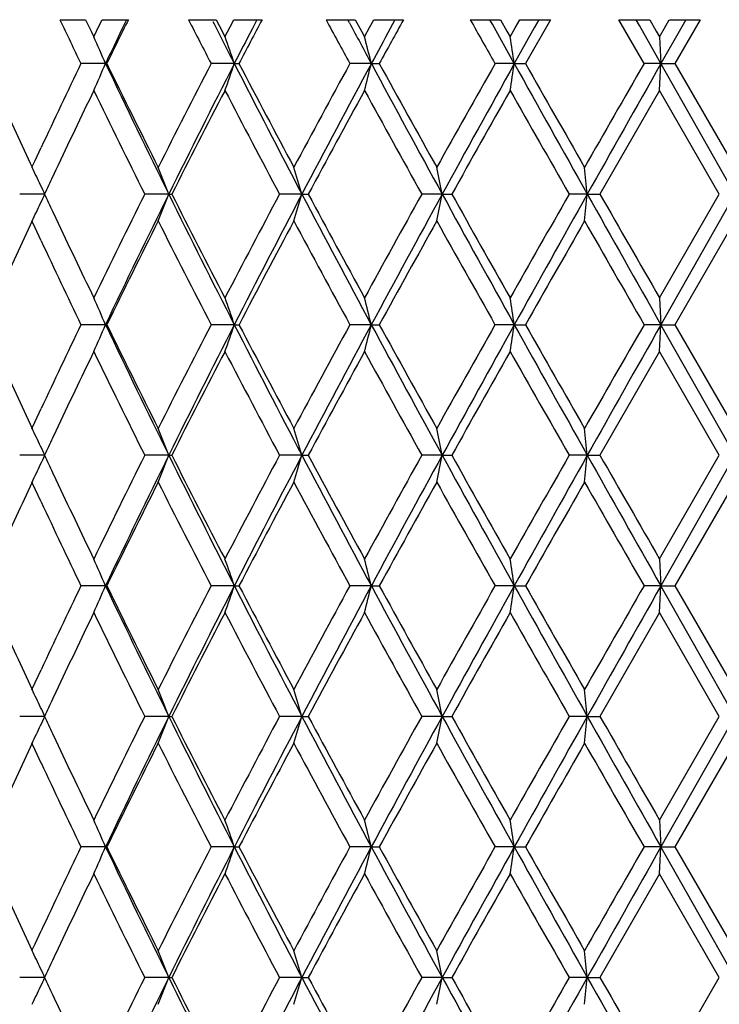
# Model space of a CAD drawing. Units: inches. Extents: x 6.2 to 15.2, y 3.2 to 14.8.
# Drawn here: x 6.4 to 6.6, y 9.7 to 10.1 of the extents above; entities that cross this region are included whole.
import ezdxf

# ---------------------------------------------------------------- set-up
doc = ezdxf.new("R2010")
doc.units = ezdxf.units.IN
doc.header["$LTSCALE"] = 1.21
doc.header["$MEASUREMENT"] = 0
doc.layers.get('0').update_dxf_attribs({"linetype": 'CONTINUOUS'})

msp = doc.modelspace()

# ---------------------------------------------------------------- linework, layer by layer
at = {"color": 7, "linetype": 'CONTINUOUS'}
for p, q in [((6.40198, 10.07014), (6.4115, 10.07014)), ((6.4115, 10.07015), (6.41354, 10.06591)), ((6.4166, 10.06803), (6.41763, 10.07015)), ((6.41765, 10.07014), (6.42743, 10.07014)), ((6.42674, 10.07014), (6.42503, 10.06659)), ((6.44985, 10.07014), (6.46011, 10.07014)), ((6.46011, 10.07015), (6.46231, 10.06591)), ((6.46529, 10.06744), (6.46671, 10.07015)), ((6.46672, 10.07014), (6.47721, 10.07014)), ((6.47527, 10.07014), (6.47347, 10.06667)), ((6.50105, 10.07014), (6.5119, 10.07014)), ((6.50976, 10.069), (6.50915, 10.07014)), ((6.5119, 10.07015), (6.51422, 10.06591)), ((6.51723, 10.06721), (6.51885, 10.07015)), ((6.51886, 10.07014), (6.52987, 10.07014)), ((6.52671, 10.07014), (6.52493, 10.06686)), ((6.55475, 10.07014), (6.56601, 10.07014)), ((6.56299, 10.06847), (6.56207, 10.07014)), ((6.56601, 10.07015), (6.56841, 10.06591)), ((6.57144, 10.06706), (6.57319, 10.07015)), ((6.57321, 10.07014), (6.58456, 10.07014)), ((6.58457, 10.07014), (6.57527, 10.05381)), ((6.58024, 10.07014), (6.57857, 10.06715)), ((6.61945, 10.05381), (6.61006, 10.07014)), ((6.61007, 10.07014), (6.62155, 10.07014)), ((6.61771, 10.06798), (6.61649, 10.07014)), ((6.62156, 10.07015), (6.624, 10.06591)), ((6.62703, 10.06698), (6.62886, 10.07015)), ((6.62887, 10.07014), (6.64037, 10.07014)), ((6.64039, 10.07014), (6.63097, 10.05381)), ((6.63496, 10.07014), (6.63348, 10.06753)), ((6.41354, 10.06591), (6.41456, 10.06379)), ((6.41454, 10.06379), (6.4166, 10.06803)), ((6.46231, 10.06591), (6.46341, 10.06379)), ((6.46339, 10.06379), (6.46529, 10.06744)), ((6.51422, 10.06591), (6.51538, 10.06379)), ((6.51536, 10.06379), (6.51723, 10.06721)), ((6.57113, 10.05381), (6.56299, 10.06847)), ((6.56841, 10.06591), (6.56961, 10.06379)), ((6.56959, 10.06379), (6.57144, 10.06706)), ((6.57857, 10.06715), (6.57113, 10.05381)), ((6.62572, 10.05381), (6.61771, 10.06798)), ((6.624, 10.06591), (6.62522, 10.06379)), ((6.62519, 10.06379), (6.62703, 10.06698)), ((6.63348, 10.06753), (6.62572, 10.05381)), ((6.62521, 10.06379), (6.62572, 10.05381)), ((6.41893, 10.05381), (6.40976, 10.05381)), ((6.41893, 10.05381), (6.41941, 10.05381)), ((6.46688, 10.05381), (6.45824, 10.05381)), ((6.46688, 10.05381), (6.46862, 10.05381)), ((6.5179, 10.05381), (6.50992, 10.05381)), ((6.5179, 10.05381), (6.52085, 10.05381)), ((6.57113, 10.05381), (6.56396, 10.05381)), ((6.57113, 10.05381), (6.57526, 10.05381)), ((6.62572, 10.05381), (6.61946, 10.05381)), ((6.62521, 10.04384), (6.62572, 10.05381)), ((6.62572, 10.05381), (6.63096, 10.05381)), ((6.65324, 10.00523), (6.62572, 10.05381)), ((6.63097, 10.05382), (6.65325, 10.01521)), ((6.62522, 10.04383), (6.60302, 10.00522)), ((6.64747, 10.00522), (6.62519, 10.04383)), ((6.39274, 10.0178), (6.39496, 10.02257)), ((6.39154, 10.01521), (6.39274, 10.0178)), ((6.40042, 10.01422), (6.39919, 10.01161)), ((6.39635, 10.00523), (6.38697, 10.00523)), ((6.44247, 10.00523), (6.43355, 10.00523)), ((6.44247, 10.00523), (6.44358, 10.00523)), ((6.49206, 10.00523), (6.48373, 10.00523)), ((6.49206, 10.00523), (6.49441, 10.00523)), ((6.54429, 10.00523), (6.5367, 10.00523)), ((6.54429, 10.00523), (6.54784, 10.00523)), ((6.59831, 10.00523), (6.59158, 10.00523)), ((6.59831, 10.00523), (6.60301, 10.00523)), ((6.62519, 9.96663), (6.64747, 10.00524)), ((6.65324, 10.00523), (6.62572, 9.95665)), ((6.39919, 9.99884), (6.40042, 9.99624)), ((6.39274, 9.99266), (6.39154, 9.99525)), ((6.39496, 9.98788), (6.39274, 9.99266)), ((6.65325, 9.99525), (6.63097, 9.95664)), ((6.62521, 9.96662), (6.62572, 9.95665)), ((6.41893, 9.95665), (6.40976, 9.95665)), ((6.41893, 9.95665), (6.41941, 9.95665)), ((6.46688, 9.95665), (6.45824, 9.95665)), ((6.46688, 9.95665), (6.46862, 9.95665)), ((6.5179, 9.95665), (6.50992, 9.95665)), ((6.5179, 9.95665), (6.52085, 9.95665)), ((6.57113, 9.95665), (6.56396, 9.95665)), ((6.57113, 9.95665), (6.57526, 9.95665)), ((6.62572, 9.95665), (6.61946, 9.95665)), ((6.62521, 9.94667), (6.62572, 9.95665)), ((6.62572, 9.95665), (6.63095, 9.95665)), ((6.65324, 9.90806), (6.62572, 9.95665)), ((6.63097, 9.95665), (6.65325, 9.91804)), ((6.62522, 9.94666), (6.60302, 9.90805)), ((6.64747, 9.90805), (6.62519, 9.94666)), ((6.39274, 9.92063), (6.39496, 9.92541)), ((6.39154, 9.91804), (6.39274, 9.92063)), ((6.40042, 9.91705), (6.39919, 9.91445)), ((6.39635, 9.90806), (6.38697, 9.90806)), ((6.44247, 9.90806), (6.43355, 9.90806)), ((6.44247, 9.90806), (6.44358, 9.90806)), ((6.49206, 9.90806), (6.48373, 9.90806)), ((6.49206, 9.90806), (6.49441, 9.90806)), ((6.54429, 9.90806), (6.5367, 9.90806)), ((6.54429, 9.90806), (6.54784, 9.90806)), ((6.59831, 9.90806), (6.59158, 9.90806)), ((6.59831, 9.90806), (6.60301, 9.90806)), ((6.62519, 9.86946), (6.64747, 9.90807)), ((6.65324, 9.90806), (6.62572, 9.85948)), ((6.39919, 9.90168), (6.40042, 9.89907)), ((6.39274, 9.89549), (6.39154, 9.89808)), ((6.65325, 9.89808), (6.63097, 9.85947)), ((6.39496, 9.89071), (6.39274, 9.89549)), ((6.62521, 9.86945), (6.62572, 9.85948)), ((6.41893, 9.85948), (6.40976, 9.85948)), ((6.41893, 9.85948), (6.41941, 9.85948)), ((6.46688, 9.85948), (6.45824, 9.85948)), ((6.46688, 9.85948), (6.46862, 9.85948)), ((6.5179, 9.85948), (6.50992, 9.85948)), ((6.5179, 9.85948), (6.52085, 9.85948)), ((6.57113, 9.85948), (6.56396, 9.85948)), ((6.57113, 9.85948), (6.57526, 9.85948)), ((6.62572, 9.85948), (6.61946, 9.85948)), ((6.62521, 9.8495), (6.62572, 9.85948)), ((6.62572, 9.85948), (6.63095, 9.85948)), ((6.65324, 9.81089), (6.62572, 9.85948)), ((6.63097, 9.85948), (6.65325, 9.82087)), ((6.62522, 9.8495), (6.60302, 9.81089)), ((6.64747, 9.81089), (6.62519, 9.8495)), ((6.39274, 9.82346), (6.39496, 9.82824)), ((6.39154, 9.82087), (6.39274, 9.82346)), ((6.40042, 9.81989), (6.39919, 9.81728)), ((6.39635, 9.81089), (6.38697, 9.81089)), ((6.44247, 9.81089), (6.43355, 9.81089)), ((6.44247, 9.81089), (6.44358, 9.81089)), ((6.49206, 9.81089), (6.48373, 9.81089)), ((6.49206, 9.81089), (6.49441, 9.81089)), ((6.54429, 9.81089), (6.5367, 9.81089)), ((6.54429, 9.81089), (6.54784, 9.81089)), ((6.59831, 9.81089), (6.59158, 9.81089)), ((6.59831, 9.81089), (6.60301, 9.81089)), ((6.62519, 9.77229), (6.64747, 9.8109)), ((6.65324, 9.81089), (6.62572, 9.76231)), ((6.39919, 9.80451), (6.40042, 9.8019)), ((6.39274, 9.79832), (6.39154, 9.80091)), ((6.39496, 9.79354), (6.39274, 9.79832)), ((6.65325, 9.80091), (6.63097, 9.7623)), ((6.62521, 9.77228), (6.62572, 9.76231)), ((6.41893, 9.76231), (6.40976, 9.76231)), ((6.41893, 9.76231), (6.41941, 9.76231)), ((6.46688, 9.76231), (6.45824, 9.76231)), ((6.46688, 9.76231), (6.46862, 9.76231)), ((6.5179, 9.76231), (6.50992, 9.76231)), ((6.5179, 9.76231), (6.52085, 9.76231)), ((6.57113, 9.76231), (6.56396, 9.76231)), ((6.57113, 9.76231), (6.57526, 9.76231)), ((6.62572, 9.76231), (6.61946, 9.76231)), ((6.62521, 9.75234), (6.62572, 9.76231)), ((6.62572, 9.76231), (6.63095, 9.76231)), ((6.65324, 9.71373), (6.62572, 9.76231)), ((6.63097, 9.76232), (6.65325, 9.72371)), ((6.62522, 9.75233), (6.60302, 9.71372)), ((6.64747, 9.71372), (6.62519, 9.75233)), ((6.39274, 9.7263), (6.39496, 9.73107)), ((6.39154, 9.72371), (6.39274, 9.7263)), ((6.40042, 9.72272), (6.39919, 9.72011)), ((6.39635, 9.71373), (6.38697, 9.71373)), ((6.44247, 9.71373), (6.43355, 9.71373)), ((6.44247, 9.71373), (6.44358, 9.71373)), ((6.49206, 9.71373), (6.48373, 9.71373)), ((6.49206, 9.71373), (6.49441, 9.71373)), ((6.54429, 9.71373), (6.5367, 9.71373)), ((6.54429, 9.71373), (6.54784, 9.71373)), ((6.59831, 9.71373), (6.59158, 9.71373)), ((6.59831, 9.71373), (6.60301, 9.71373)), ((6.62519, 9.67512), (6.64747, 9.71373)), ((6.39919, 9.70734), (6.40042, 9.70473))]:
    msp.add_line(p, q, dxfattribs=at)
for centre, radius, start, end in [((9.26608, 11.42401), 3.16799, 205.30027, 205.62737), ((9.53937, 8.53113), 3.4717, 153.68537, 153.98562), ((10.11737, 11.94507), 4.11901, 207.07728, 207.33266), ((10.27822, 12.00015), 4.27954, 206.81606, 207.05205), ((10.56095, 7.91149), 4.61916, 152.1393, 152.36816), ((11.57272, 12.81571), 5.76717, 208.429048, 208.613677), ((11.85111, 12.92268), 6.05587, 208.113948, 208.276946), ((12.4277, 6.80297), 6.74231, 151.015226, 151.173733), ((14.69865, 14.65184), 9.34427, 209.361788, 209.476731), ((9.48292, 8.59828), 3.39214, 154.35087, 154.59008), ((10.44928, 8.02005), 4.47165, 152.76213, 152.94719), ((12.17749, 7.00928), 6.42652, 151.590204, 151.722336), ((5.59417, 9.69885), 0.89791, 23.28621, 23.98096), ((5.49239, 9.72025), 1.03, 18.89565, 19.48314), ((5.2461, 9.73766), 1.31051, 13.95989, 14.40968), ((4.55609, 9.74994), 2.03783, 8.57559, 8.85931), ((9.18565, 8.72184), 3.07893, 154.36673, 155.00991), ((5.59412, 10.4088), 0.89795, 336.0188, 336.7135), ((9.64918, 11.58918), 3.57657, 205.42225, 206.28713), ((9.59189, 11.60219), 3.53017, 206.01535, 206.71476), ((9.94613, 8.25038), 3.92656, 152.65859, 153.29105), ((10.11906, 8.1884), 4.10099, 152.94351, 153.70315), ((5.49234, 10.3874), 1.03005, 340.51666, 341.10412), ((10.72635, 12.2302), 4.78328, 207.06486, 207.72031), ((10.6495, 12.24259), 4.71916, 207.63286, 208.16328), ((11.26333, 7.4598), 5.41516, 151.378, 151.84237), ((11.55131, 7.34573), 5.71567, 151.71882, 152.27043), ((5.24604, 10.36998), 1.31057, 345.59016, 346.03993), ((12.73483, 13.39981), 7.06016, 208.289444, 208.738149), ((12.6096, 13.40492), 6.95001, 208.827329, 209.191295), ((13.95476, 5.87491), 8.49043, 150.515318, 150.814196), ((14.5947, 5.58917), 9.18208, 150.906638, 151.252993), ((4.556, 10.3577), 2.03791, 351.14059, 351.42429), ((17.96779, 16.39752), 13.04325, 209.1016, 209.346144), ((17.65158, 16.34735), 12.73943, 209.605154, 209.805076), ((22.93172, 0.6605), 18.82351, 150.064787, 150.200311), ((26.03999, -0.92935), 22.30569, 150.502009, 150.64529), ((9.29473, 8.64998), 3.19971, 154.17544, 154.76306), ((9.55959, 11.56624), 3.49414, 205.83011, 206.53562), ((10.12075, 8.141), 4.12272, 152.51305, 153.11627), ((10.59631, 12.1945), 4.65901, 207.4914, 208.02798), ((11.58063, 7.26788), 5.77604, 151.275603, 151.711437), ((12.50287, 13.32584), 6.82802, 208.72903, 209.099155), ((14.72315, 5.42241), 9.37218, 150.455448, 150.726402), ((17.3177, 16.13706), 12.35513, 209.549422, 209.755454), ((8.96691, 11.20709), 2.83778, 204.26344, 204.83479), ((5.62139, 9.63959), 0.85689, 25.75238, 25.99854), ((5.55387, 9.66122), 0.95286, 21.16303, 21.80753), ((5.39618, 9.6808), 1.14289, 16.49117, 17.01333), ((4.99782, 9.69578), 1.57713, 11.31561, 11.68536), ((3.62386, 9.70517), 2.98955, 5.76042, 5.95258), ((5.61793, 9.63792), 0.86072, 25.50694, 25.75238), ((9.13412, 8.72596), 3.02204, 154.82242, 154.95623), ((5.61429, 9.63618), 0.86476, 25.26222, 25.50693), ((5.61432, 10.37426), 0.86473, 334.49294, 334.73768), ((9.13431, 11.28458), 3.02225, 205.04362, 205.17742), ((9.50836, 8.46939), 3.43706, 153.45837, 154.1756), ((9.6491, 8.4213), 3.5765, 153.71273, 154.57763), ((5.55391, 10.34922), 0.95283, 338.19235, 338.83687), ((10.11838, 11.82171), 4.10023, 206.29669, 207.05648), ((10.04879, 11.83249), 4.04183, 206.8776, 207.4929), ((10.51087, 7.86091), 4.56247, 151.96623, 152.51416), ((10.72632, 7.78027), 4.78325, 152.27958, 152.93504), ((5.39623, 10.32965), 1.14285, 342.98657, 343.50875), ((11.55031, 12.66419), 5.71454, 207.72945, 208.28118), ((11.44937, 12.67128), 5.62667, 208.28271, 208.73012), ((12.33016, 6.78), 6.63073, 150.895252, 151.276392), ((12.73496, 6.61057), 7.06032, 151.261779, 151.710474), ((4.99788, 10.31467), 1.57707, 348.31457, 348.68434), ((14.59291, 14.42029), 9.18004, 208.746937, 209.093369), ((14.4006, 14.40623), 9.00191, 209.267992, 209.550092), ((16.78402, 4.1772), 11.74105, 150.239102, 150.45591), ((17.96885, 3.61232), 13.04448, 150.653817, 150.898338), ((3.624, 10.30527), 2.98941, 354.04739, 354.23955), ((26.03381, 20.93633), 22.2986, 209.354684, 209.49801), ((25.2281, 20.689), 21.47176, 209.83955, 209.958396), ((5.61796, 10.37253), 0.8607, 334.24749, 334.49294), ((5.62143, 10.37085), 0.85684, 334.00133, 334.24749), ((9.25884, 11.34333), 3.15994, 205.23314, 205.82814), ((8.99089, 8.79241), 2.86414, 155.16765, 155.73374), ((9.64529, 8.38179), 3.58977, 153.29091, 153.97871), ((10.01317, 11.79427), 4.00182, 206.71481, 207.33537), ((10.7401, 7.7199), 4.82167, 151.84225, 152.36139), ((11.38364, 12.61567), 5.55191, 208.16329, 208.61622), ((12.79855, 6.50076), 7.16607, 150.814112, 151.167105), ((14.23892, 14.29524), 8.81639, 209.191297, 209.479126), ((18.28219, 3.30332), 13.46546, 150.200261, 150.389404), ((24.34455, 20.1613), 20.45273, 209.805084, 209.929813), ((9.22068, 11.30517), 3.11768, 204.99399, 205.62917), ((5.59409, 9.60164), 0.89799, 23.28648, 23.98113), ((5.4923, 9.62305), 1.0301, 18.89587, 19.48328), ((5.24598, 9.64046), 1.31063, 13.96006, 14.4098), ((4.5559, 9.65274), 2.03802, 8.5757, 8.85938), ((9.18713, 8.62399), 3.08056, 154.36713, 155.00997), ((5.59413, 10.31163), 0.89795, 336.01905, 336.71374), ((9.65142, 11.49312), 3.57907, 205.42282, 206.28709), ((9.59268, 11.50544), 3.53105, 206.01575, 206.71499), ((9.94862, 8.15195), 3.92935, 152.65893, 153.29093), ((10.12112, 8.0902), 4.1033, 152.94378, 153.703), ((5.49234, 10.29022), 1.03005, 340.51687, 341.10432), ((10.72921, 12.13453), 4.78651, 207.06531, 207.72032), ((10.65035, 12.14589), 4.72013, 207.63318, 208.16348), ((11.26691, 7.3607), 5.41923, 151.37823, 151.84225), ((11.55443, 7.24691), 5.71921, 151.71901, 152.27028), ((5.24604, 10.27281), 1.31057, 345.59032, 346.04009), ((12.73873, 13.30479), 7.06462, 208.289773, 208.738194), ((12.61034, 13.30819), 6.95087, 208.827562, 209.191481), ((13.96092, 5.77428), 8.4975, 150.515443, 150.814071), ((14.60062, 5.48873), 9.18884, 150.906741, 151.25284), ((4.556, 10.26053), 2.03791, 351.14069, 351.42439), ((17.97362, 16.30366), 13.04995, 209.101811, 209.346229), ((17.65061, 16.24967), 12.73834, 209.605304, 209.805243), ((22.94966, 0.55301), 18.8442, 150.064808, 150.200182), ((26.06278, -1.03941), 22.33187, 150.502026, 150.645138), ((9.29618, 8.55213), 3.20132, 154.17576, 154.76309), ((9.56201, 11.47029), 3.49685, 205.83066, 206.53562), ((10.1232, 8.04258), 4.12548, 152.5133, 153.11612), ((10.59941, 12.09899), 4.66253, 207.49184, 208.02801), ((11.58428, 7.16874), 5.78019, 151.275764, 151.711284), ((12.50716, 13.23107), 6.83293, 208.72936, 209.099219), ((14.72985, 5.32146), 9.37988, 150.455521, 150.726252), ((17.32443, 16.04377), 12.3629, 209.549646, 209.755548), ((8.96845, 11.11064), 2.83948, 204.26393, 204.83494), ((5.62157, 9.5425), 0.85669, 25.75239, 25.99861), ((5.55409, 9.56414), 0.95263, 21.16292, 21.80759), ((5.39645, 9.58371), 1.14261, 16.49108, 17.01338), ((4.9982, 9.59869), 1.57674, 11.31554, 11.6854), ((3.62459, 9.60808), 2.98881, 5.76039, 5.95259), ((5.61813, 9.54085), 0.8605, 25.50688, 25.75239), ((5.6145, 9.53912), 0.86453, 25.26208, 25.50688), ((9.1378, 8.62705), 3.02612, 154.8223, 154.95594), ((5.61446, 10.27703), 0.86457, 334.49262, 334.7374), ((9.13592, 11.18815), 3.02402, 205.04336, 205.17708), ((9.5057, 8.37352), 3.4341, 153.45787, 154.17572), ((9.64676, 8.32526), 3.5739, 153.71226, 154.57779), ((5.55399, 10.25203), 0.95274, 338.19203, 338.83661), ((10.11625, 11.72347), 4.09784, 206.2964, 207.05663), ((10.04683, 11.73431), 4.03962, 206.87734, 207.49297), ((10.50725, 7.76564), 4.55839, 151.96582, 152.51425), ((10.72305, 7.68478), 4.77956, 152.2792, 152.93517), ((5.39633, 10.23245), 1.14274, 342.98631, 343.50854), ((11.54761, 12.56558), 5.71147, 207.72927, 208.28129), ((11.44697, 12.5728), 5.62393, 208.28255, 208.73017), ((12.3246, 6.68589), 6.62438, 150.894944, 151.27645), ((12.72968, 6.51626), 7.05431, 151.261489, 151.710566), ((4.99804, 10.21748), 1.57691, 348.31439, 348.68419), ((14.58935, 14.32116), 9.17597, 208.746851, 209.093436), ((14.39776, 14.30745), 8.99865, 209.267923, 209.550125), ((16.7727, 4.08646), 11.72802, 150.238892, 150.455941), ((17.95681, 3.52187), 13.03069, 150.653616, 150.898395), ((3.6243, 10.20808), 2.98911, 354.04729, 354.23947), ((26.03196, 20.83812), 22.29648, 209.354695, 209.498034), ((25.22971, 20.59277), 21.47363, 209.839573, 209.958409), ((5.61805, 10.27532), 0.8606, 334.24714, 334.49262), ((5.62146, 10.27367), 0.85681, 334.00096, 334.24714), ((8.98842, 8.69635), 2.86144, 155.16711, 155.73374), ((9.25653, 11.24505), 3.15738, 205.23284, 205.8283), ((9.64227, 8.28611), 3.58641, 153.29046, 153.9789), ((10.01084, 11.69591), 3.9992, 206.71455, 207.33552), ((10.73593, 7.62492), 4.81697, 151.8419, 152.36154), ((11.38064, 12.51688), 5.5485, 208.16312, 208.61633), ((12.79196, 6.40723), 7.15854, 150.813845, 151.167208), ((14.23483, 14.19577), 8.81169, 209.191211, 209.479193), ((18.26765, 3.21443), 13.44873, 150.200084, 150.389463), ((24.34017, 20.06162), 20.44768, 209.805082, 209.929841), ((9.21887, 11.20715), 3.11568, 204.99378, 205.62934), ((5.59403, 9.50445), 0.89805, 23.28662, 23.9812), ((5.49223, 9.52586), 1.03017, 18.89599, 19.48335), ((5.24589, 9.54327), 1.31072, 13.96015, 14.40984), ((4.55577, 9.55555), 2.03815, 8.57576, 8.85941), ((9.18737, 8.52672), 3.08083, 154.36737, 155.01014), ((5.59409, 10.21447), 0.89799, 336.01921, 336.71387), ((9.65251, 11.39649), 3.58029, 205.42311, 206.28709), ((9.59303, 11.40845), 3.53145, 206.01596, 206.71511), ((9.94923, 8.05449), 3.93003, 152.65914, 153.29103), ((10.12136, 7.99292), 4.10356, 152.94394, 153.7031), ((5.4923, 10.19307), 1.03009, 340.51701, 341.10442), ((10.73072, 12.03815), 4.7882, 207.06553, 207.72031), ((10.65086, 12.04901), 4.72072, 207.63333, 208.16357), ((11.26766, 7.26314), 5.42008, 151.37838, 151.84232), ((11.55468, 7.14962), 5.71949, 151.71912, 152.27036), ((5.24598, 10.17565), 1.31063, 345.59043, 346.04017), ((12.7411, 13.20891), 7.06731, 208.289933, 208.738183), ((12.61123, 13.21153), 6.95189, 208.827674, 209.191539), ((13.96182, 5.67661), 8.49853, 150.515534, 150.814125), ((14.60072, 5.39151), 9.18896, 150.906805, 151.2529), ((4.55591, 10.16337), 2.03801, 351.14076, 351.42444), ((17.97879, 16.2094), 13.05588, 209.101907, 209.346213), ((17.65289, 16.15382), 12.74097, 209.60537, 209.805267), ((22.94972, 0.45582), 18.84428, 150.064841, 150.200214), ((26.06037, -1.1352), 22.3291, 150.502045, 150.645175), ((9.29637, 8.45489), 3.20152, 154.17598, 154.76326), ((9.56319, 11.37371), 3.49817, 205.83094, 206.53564), ((10.12371, 7.94516), 4.12604, 152.51347, 153.11621), ((10.60103, 12.00269), 4.66436, 207.49206, 208.02802), ((11.58489, 7.07125), 5.78088, 151.275889, 151.711357), ((12.50967, 13.1353), 6.83581, 208.729516, 209.099219), ((14.73051, 5.22393), 9.38063, 150.455595, 150.726305), ((17.32972, 15.94962), 12.36899, 209.549738, 209.755539), ((8.96917, 11.01381), 2.84027, 204.26419, 204.83505), ((5.62165, 9.44538), 0.8566, 25.75243, 25.99867), ((5.55419, 9.46701), 0.95252, 21.16289, 21.80765), ((5.39658, 9.48658), 1.14248, 16.49106, 17.01343), ((4.99838, 9.50155), 1.57656, 11.31553, 11.68543), ((3.62493, 9.51095), 2.98847, 5.76038, 5.95261), ((5.61822, 9.44372), 0.8604, 25.50688, 25.75242), ((9.13937, 8.52916), 3.02784, 154.82241, 154.95597), ((5.6146, 9.442), 0.86442, 25.26205, 25.50688), ((5.61455, 10.17982), 0.86447, 334.49259, 334.73739), ((9.13856, 11.09221), 3.02693, 205.04327, 205.17687), ((9.50397, 8.27719), 3.43219, 153.45753, 154.17578), ((9.64673, 8.2281), 3.57386, 153.71218, 154.57772), ((5.5541, 10.15482), 0.95262, 338.19194, 338.83661), ((10.11448, 11.62539), 4.09586, 206.29601, 207.0566), ((10.0484, 11.63793), 4.04138, 206.87721, 207.49258), ((10.50481, 7.66974), 4.55563, 151.96557, 152.51433), ((10.7228, 7.58774), 4.77928, 152.27915, 152.93515), ((5.39647, 10.13525), 1.1426, 342.98624, 343.50854), ((11.54543, 12.46723), 5.709, 207.72897, 208.28123), ((11.44946, 12.47696), 5.62675, 208.28245, 208.72985), ((12.32062, 6.59091), 6.61984, 150.89478, 151.27655), ((12.72876, 6.41959), 7.05327, 151.261459, 151.710604), ((4.99823, 10.12027), 1.57672, 348.31433, 348.68419), ((14.58677, 14.22254), 9.17301, 208.746649, 209.093346), ((14.40278, 14.21309), 9.0044, 209.267851, 209.549874), ((16.76371, 3.99441), 11.71768, 150.238813, 150.456055), ((17.9525, 3.42713), 13.02575, 150.65361, 150.898483), ((3.62466, 10.11088), 2.98874, 354.04727, 354.23947), ((26.03374, 20.74191), 22.29849, 209.354589, 209.497917), ((25.25098, 20.50778), 21.49813, 209.839527, 209.958227), ((5.61814, 10.17811), 0.8605, 334.24707, 334.49258), ((5.62156, 10.17646), 0.8567, 334.00086, 334.24707), ((9.25628, 11.14774), 3.15709, 205.23249, 205.82799), ((8.98937, 8.59874), 2.86248, 155.16695, 155.73337), ((9.64143, 8.18935), 3.58547, 153.29027, 153.9789), ((10.0084, 11.59747), 3.99645, 206.71408, 207.33548), ((10.7346, 7.52846), 4.81546, 151.84177, 152.36158), ((11.37753, 12.41801), 5.54495, 208.16276, 208.61626), ((12.78941, 6.31147), 7.15563, 150.813771, 151.167279), ((14.2307, 14.09625), 8.80694, 209.190962, 209.479099), ((18.26, 3.12164), 13.43991, 150.200065, 150.389568), ((24.33687, 19.96251), 20.44385, 209.804942, 209.929724), ((9.21606, 11.10864), 3.11256, 204.99319, 205.62936), ((5.59389, 9.40722), 0.89821, 23.28668, 23.98114), ((5.49206, 9.42863), 1.03035, 18.89604, 19.48329), ((5.24567, 9.44605), 1.31095, 13.96019, 14.4098), ((4.55541, 9.45833), 2.03851, 8.57578, 8.85938), ((9.18759, 8.42947), 3.08106, 154.36778, 155.01048), ((5.59401, 10.11734), 0.89807, 336.0195, 336.71408), ((9.6526, 11.29938), 3.58039, 205.42334, 206.28731), ((9.59216, 11.31088), 3.5305, 206.0161, 206.71544), ((9.95019, 7.95685), 3.9311, 152.65953, 153.29125), ((10.1217, 7.8956), 4.10394, 152.94425, 153.70334), ((5.4922, 10.09593), 1.0302, 340.51725, 341.1046), ((10.73055, 11.94092), 4.78803, 207.06568, 207.72048), ((10.6495, 11.95113), 4.71918, 207.63341, 208.16382), ((11.26934, 7.16509), 5.42197, 151.3787, 151.84248), ((11.55553, 7.05202), 5.72044, 151.71937, 152.27053), ((5.24585, 10.07852), 1.31076, 345.59061, 346.0403), ((12.74012, 13.11123), 7.06621, 208.289993, 208.738315), ((12.60863, 13.11293), 6.94893, 208.82769, 209.191708), ((13.96557, 5.57737), 8.50282, 150.515784, 150.814222), ((14.60335, 5.29292), 9.19195, 150.907011, 151.252993), ((4.55571, 10.06623), 2.03821, 351.14088, 351.42453), ((17.97351, 16.10928), 13.04983, 209.101883, 209.346304), ((17.64534, 16.05235), 12.73228, 209.605327, 209.80536), ((22.96639, 0.34912), 18.86348, 150.065018, 150.200253), ((26.07821, -1.24239), 22.34956, 150.502199, 150.645199), ((9.29651, 8.35767), 3.20167, 154.17638, 154.76361), ((9.56347, 11.2767), 3.49849, 205.83123, 206.53586), ((10.12455, 7.84758), 4.12699, 152.51382, 153.11642), ((10.60113, 11.90559), 4.66448, 207.49225, 208.0282), ((11.58648, 6.97324), 5.78268, 151.27617, 151.711501), ((12.50912, 13.03784), 6.83518, 208.729615, 209.099353), ((14.73452, 5.12453), 9.38521, 150.455808, 150.726385), ((17.32558, 15.85011), 12.36424, 209.549749, 209.755629), ((8.96919, 10.91667), 2.84031, 204.26453, 204.83537), ((5.6217, 9.34823), 0.85654, 25.75262, 25.99891), ((5.55427, 9.36987), 0.95244, 21.16302, 21.80785), ((5.39667, 9.38944), 1.14238, 16.49116, 17.01359), ((4.99851, 9.40441), 1.57642, 11.3156, 11.68555), ((3.62519, 9.4138), 2.98821, 5.76042, 5.95267), ((5.61829, 9.34659), 0.86033, 25.50704, 25.75262), ((5.61468, 9.34486), 0.86433, 25.26219, 25.50704), ((9.14155, 8.43098), 3.03024, 154.82266, 154.95612), ((5.61468, 10.08259), 0.86433, 334.49262, 334.73748), ((9.14073, 10.99606), 3.02933, 205.04343, 205.17693), ((9.50773, 8.17815), 3.43638, 153.45757, 154.17495), ((9.65032, 8.12916), 3.57787, 153.71226, 154.57683), ((5.55425, 10.05759), 0.95246, 338.19187, 338.83669), ((10.11715, 11.52955), 4.09884, 206.29611, 207.05615), ((10.05198, 11.54258), 4.0454, 206.87737, 207.49212), ((10.50983, 7.56991), 4.56132, 151.96559, 152.51366), ((10.72769, 7.48801), 4.78481, 152.2792, 152.93444), ((5.39665, 10.03802), 1.1424, 342.98618, 343.5086), ((11.549, 12.37195), 5.71304, 207.72907, 208.28094), ((11.45411, 12.38231), 5.63205, 208.28259, 208.72956), ((12.32811, 6.48958), 6.6284, 150.894768, 151.276043), ((12.73631, 6.31828), 7.06188, 151.26147, 151.710066), ((4.99849, 10.02305), 1.57645, 348.31429, 348.68423), ((14.59206, 14.12829), 9.17904, 208.746742, 209.09321), ((14.40928, 14.11958), 9.01186, 209.26796, 209.549748), ((16.77804, 3.88904), 11.73419, 150.238773, 150.455708), ((17.96832, 3.32106), 13.0439, 150.653588, 150.898119), ((3.62517, 10.01366), 2.98823, 354.04725, 354.23949), ((26.04283, 20.64989), 22.30894, 209.354675, 209.497934), ((25.25869, 20.41507), 21.50704, 209.839611, 209.958262), ((5.61827, 10.08088), 0.86035, 334.24705, 334.49262), ((5.6217, 10.07923), 0.85655, 334.00078, 334.24705), ((9.25942, 11.05206), 3.16057, 205.2325, 205.82734)]:
    msp.add_arc(centre, radius, start, end, dxfattribs=at)

doc.saveas('drawing.dxf')
